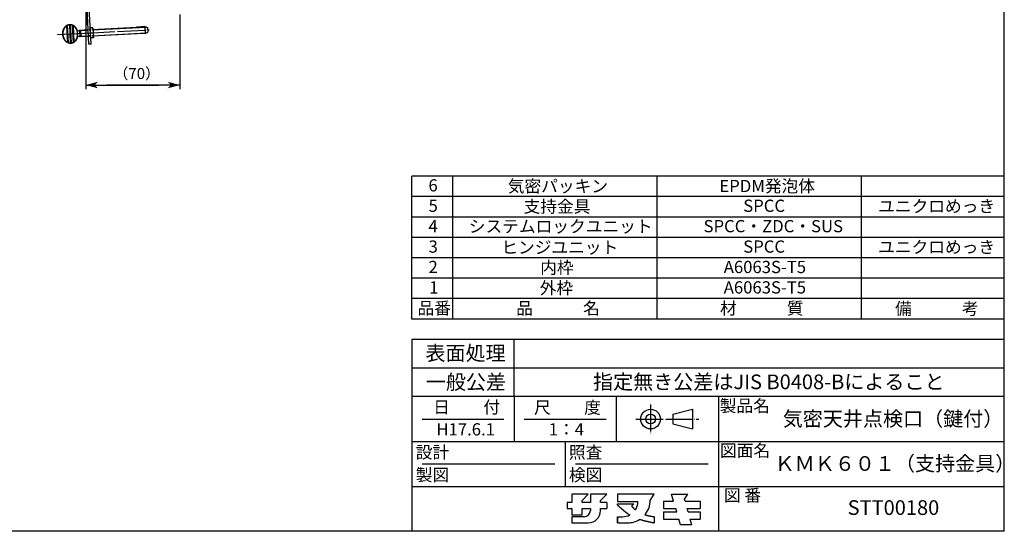
# Model space of a CAD drawing. Extents: x -437 to 1154, y -429 to 686.
# Drawn here: x 428 to 1151, y -429 to -53 of the extents above; entities that cross this region are included whole.
import ezdxf

# ---------------------------------------------------------------- set-up
doc = ezdxf.new("R2010")
doc.units = 0
doc.linetypes.add('BORDER', pattern=[22, 20, -1, 0, -1])
doc.linetypes.add('STITCH', pattern=[2, 1, -1])
doc.layers.get('0').update_dxf_attribs({"linetype": 'CONTINUOUS'})
for name, color, linetype in [('図枠', 7, 'CONTINUOUS'), ('寸法線', 7, 'CONTINUOUS'), ('ﾚｲﾔ_1', 7, 'CONTINUOUS')]:
    doc.layers.add(name, color=color, linetype=linetype)
doc.styles.get("Standard").update_dxf_attribs({"font": 'txt', "bigfont": 'extfont'})
doc.dimstyles.get("Standard").update_dxf_attribs({"dimtxt": 0.18, "dimasz": 0.18, "dimexe": 0.18, "dimexo": 0.0625, "dimgap": 0.09, "dimtad": 0, "dimtih": 1, "dimtoh": 1, "dimzin": 0, "dimcen": 0.09, "dimazin": 3, "dimtfac": 1, "dimtofl": 0, "dimtmove": 0, "dimatfit": 3})

# ---------------------------------------------------------------- blocks, each defined once
blk = doc.blocks.new('*U107')
at = {"layer": '図枠', "linetype": 'CONTINUOUS'}
blk.add_text('気密天井点検口（鍵付）', height=10.795, dxfattribs=at).set_placement((988.55, -351.61))
blk = doc.blocks.new('*U108')
at = {"layer": '図枠', "linetype": 'CONTINUOUS'}
blk.add_text('ユニクロめっき', height=8.996, dxfattribs=at).set_placement((1058.64, -194.52))
blk = doc.blocks.new('*U109')
at = {"layer": '図枠', "linetype": 'CONTINUOUS'}
blk.add_text('STT00180', height=10.795, dxfattribs=at).set_placement((1036.22, -416.9))
blk = doc.blocks.new('*U110')
at = {"layer": '図枠', "linetype": 'CONTINUOUS'}
blk.add_text('ＫＭＫ６０１（支持金具）', height=10.795, dxfattribs=at).set_placement((982.6, -384.5))
blk = doc.blocks.new('*U111')
at = {"layer": '図枠', "linetype": 'CONTINUOUS'}
blk.add_text('ユニクロめっき', height=8.996, dxfattribs=at).set_placement((1058.64, -224.52))
blk = doc.blocks.new('*U112')
at = {"layer": '図枠', "linetype": 'CONTINUOUS'}
blk.add_text('備\u3000\u3000\u3000考', height=8.996, dxfattribs=at).set_placement((1071.06, -269.75))
blk = doc.blocks.new('*U115')
at = {"layer": '図枠', "linetype": 'CONTINUOUS'}
blk.add_text('尺\u3000\u3000度', height=8.996, dxfattribs=at).set_placement((805.92, -342.43))
blk = doc.blocks.new('*U116')
at = {"layer": '図枠', "linetype": 'CONTINUOUS'}
blk.add_text('1：4', height=8.996, dxfattribs=at).set_placement((816.72, -358.5))
blk = doc.blocks.new('*U117')
at = {"layer": '図枠', "linetype": 'CONTINUOUS'}
blk.add_text(' 照査', height=8.996, dxfattribs=at).set_placement((828.78, -375.39))
blk = doc.blocks.new('*U118')
at = {"layer": '図枠', "linetype": 'CONTINUOUS'}
blk.add_text(' 検図', height=8.996, dxfattribs=at).set_placement((828.78, -391.98))
blk = doc.blocks.new('CLUMP20')
at = {"layer": 'ﾚｲﾔ_1', "color": 5}
for p, q in [((462.57, -57.37), (463.21, -69.58)), ((463.15, -56.99), (463.83, -69.89)), ((464.63, -56.5), (465.35, -70.23)), ((465.23, -56.47), (465.95, -70.19)), ((466.75, -56.8), (467.42, -69.71)), ((467.37, -57.12), (468, -69.33)), ((472.15, -60.54), (478.47, -60.21)), ((472.15, -60.54), (472.41, -65.53)), ((472.49, -60.52), (472.91, -60.9)), ((472.89, -60.5), (473.15, -65.5)), ((472.91, -60.9), (478.49, -60.61)), ((473.13, -65.1), (478.71, -64.8)), ((514.23, -63.35), (481.28, -65.07)), ((481.29, -64.67), (521.39, -62.57)), ((481.37, -60.06), (513.97, -58.35)), ((481.43, -60.46), (521.17, -58.38)), ((520.09, -58.03), (513.97, -58.35)), ((520.35, -63.03), (514.23, -63.35)), ((520.09, -58.03), (520.35, -63.03)), ((520.09, -58.03), (522.12, -58.68)), ((520.35, -63.03), (522.3, -62.17)), ((522.12, -58.68), (522.3, -62.17)), ((478.73, -65.2), (472.41, -65.53)), ((472.75, -65.52), (473.13, -65.1))]:
    blk.add_line(p, q, dxfattribs=at)
at = {"layer": 'ﾚｲﾔ_1', "color": 3, "linetype": 'BORDER'}
for p, q in [((455.91, -63.89), (523.27, -60.37)), ((475.43, -62.87), (484.84, -62.38))]:
    blk.add_line(p, q, dxfattribs=at)
at = {"layer": 'ﾚｲﾔ_1', "linetype": 'STITCH'}
for p, q in [((482.07, -60.02), (478.47, -60.21)), ((482.09, -60.42), (478.49, -60.61)), ((482.31, -64.62), (478.71, -64.81)), ((482.33, -65.02), (478.73, -65.2))]:
    blk.add_line(p, q, dxfattribs=at)
at = {"layer": 'ﾚｲﾔ_1', "color": 5}
for points in [[(470.55, -65.58, 0), (470.47, -65.86, 0), (470.39, -66.14, 0), (470.29, -66.42, 0), (470.19, -66.69, 0), (470.08, -66.95, 0), (469.95, -67.21, 0), (469.82, -67.46, 0), (469.68, -67.7, 0), (469.54, -67.93, 0), (469.38, -68.16, 0), (469.22, -68.37, 0), (469.05, -68.58, 0), (468.87, -68.78, 0), (468.68, -68.96, 0), (468.49, -69.14, 0), (468.3, -69.3, 0), (468.09, -69.46, 0), (467.88, -69.6, 0), (467.67, -69.73, 0), (467.45, -69.85, 0), (467.23, -69.96, 0), (467.01, -70.05, 0), (466.78, -70.13, 0), (466.55, -70.2, 0), (466.31, -70.25, 0), (466.08, -70.3, 0), (465.84, -70.33, 0), (465.6, -70.34, 0), (465.37, -70.35, 0), (465.13, -70.34, 0), (464.89, -70.31, 0), (464.65, -70.28, 0), (464.41, -70.23, 0), (464.18, -70.16, 0), (463.95, -70.09, 0), (463.72, -70, 0), (463.49, -69.9, 0), (463.26, -69.79, 0), (463.04, -69.66, 0), (462.83, -69.53, 0), (462.62, -69.38, 0), (462.41, -69.22, 0), (462.21, -69.05, 0), (462.01, -68.87, 0), (461.83, -68.68, 0), (461.64, -68.47, 0), (461.47, -68.26, 0), (461.3, -68.04, 0), (461.14, -67.81, 0), (460.99, -67.57, 0), (460.84, -67.33, 0), (460.7, -67.08, 0), (460.58, -66.82, 0), (460.46, -66.55, 0), (460.35, -66.28, 0), (460.25, -66, 0), (460.16, -65.71, 0), (460.07, -65.43, 0), (460, -65.13, 0), (459.94, -64.84, 0), (459.89, -64.54, 0), (459.85, -64.24, 0), (459.82, -63.94, 0), (459.8, -63.64, 0), (459.79, -63.33, 0), (459.78, -63.03, 0), (459.79, -62.73, 0), (459.81, -62.43, 0), (459.85, -62.13, 0), (459.89, -61.83, 0), (459.94, -61.53, 0), (460, -61.24, 0), (460.07, -60.95, 0), (460.15, -60.67, 0), (460.24, -60.39, 0), (460.34, -60.12, 0), (460.45, -59.86, 0), (460.57, -59.6, 0), (460.7, -59.34, 0), (460.83, -59.1, 0), (460.98, -58.86, 0), (461.13, -58.63, 0), (461.29, -58.41, 0), (461.46, -58.2, 0), (461.63, -58, 0), (461.81, -57.81, 0), (462, -57.63, 0), (462.2, -57.46, 0), (462.4, -57.3, 0), (462.6, -57.16, 0), (462.81, -57.02, 0), (463.03, -56.9, 0), (463.25, -56.79, 0), (463.47, -56.69, 0), (463.7, -56.6, 0), (463.93, -56.53, 0), (464.16, -56.47, 0), (464.4, -56.42, 0), (464.63, -56.38, 0), (464.87, -56.36, 0), (465.11, -56.35, 0), (465.35, -56.36, 0), (465.59, -56.38, 0), (465.83, -56.41, 0), (466.06, -56.45, 0), (466.3, -56.51, 0), (466.53, -56.58, 0), (466.76, -56.66, 0), (466.99, -56.75, 0), (467.22, -56.86, 0), (467.44, -56.98, 0), (467.66, -57.11, 0), (467.87, -57.26, 0), (468.08, -57.41, 0), (468.28, -57.58, 0), (468.48, -57.75, 0), (468.67, -57.94, 0), (468.86, -58.14, 0), (469.04, -58.35, 0), (469.21, -58.56, 0), (469.37, -58.79, 0), (469.53, -59.02, 0), (469.68, -59.27, 0), (469.81, -59.52, 0), (469.95, -59.77, 0), (470.07, -60.04, 0), (470.18, -60.31, 0), (470.29, -60.58, 0)], [(465.65, -70.22, 0), (465.39, -70.23, 0), (465.13, -70.22, 0), (464.88, -70.19, 0), (464.62, -70.14, 0), (464.37, -70.08, 0), (464.12, -70.01, 0), (463.87, -69.91, 0), (463.63, -69.8, 0), (463.39, -69.68, 0), (463.15, -69.54, 0), (462.92, -69.38, 0), (462.69, -69.22, 0), (462.47, -69.03, 0), (462.26, -68.83, 0), (462.06, -68.62, 0), (461.86, -68.4, 0), (461.67, -68.17, 0), (461.49, -67.92, 0), (461.32, -67.66, 0), (461.16, -67.39, 0), (461.01, -67.12, 0), (460.87, -66.83, 0), (460.73, -66.53, 0), (460.61, -66.23, 0), (460.51, -65.92, 0), (460.41, -65.61, 0), (460.32, -65.28, 0), (460.25, -64.96, 0), (460.19, -64.63, 0), (460.14, -64.29, 0), (460.1, -63.96, 0), (460.08, -63.62, 0), (460.07, -63.28, 0), (460.07, -62.95, 0), (460.08, -62.61, 0), (460.11, -62.28, 0), (460.15, -61.94, 0), (460.2, -61.61, 0), (460.26, -61.29, 0), (460.34, -60.97, 0), (460.43, -60.66, 0), (460.53, -60.35, 0), (460.64, -60.05, 0), (460.76, -59.76, 0), (460.89, -59.47, 0), (461.03, -59.2, 0), (461.19, -58.94, 0), (461.35, -58.68, 0), (461.52, -58.44, 0), (461.71, -58.21, 0), (461.9, -57.99, 0), (462.1, -57.79, 0), (462.3, -57.59, 0), (462.52, -57.42, 0), (462.74, -57.25, 0), (462.96, -57.1, 0), (463.19, -56.97, 0), (463.43, -56.85, 0), (463.67, -56.75, 0), (463.92, -56.66, 0), (464.17, -56.59, 0), (464.42, -56.54, 0), (464.67, -56.5, 0), (464.93, -56.48, 0), (465.18, -56.47, 0), (465.44, -56.48, 0), (465.7, -56.51, 0), (465.95, -56.56, 0), (466.2, -56.62, 0), (466.46, -56.69, 0), (466.7, -56.79, 0), (466.95, -56.9, 0), (467.19, -57.02, 0), (467.43, -57.16, 0), (467.66, -57.31, 0), (467.88, -57.48, 0), (468.1, -57.67, 0), (468.31, -57.86, 0), (468.52, -58.07, 0), (468.72, -58.3, 0), (468.9, -58.53, 0), (469.09, -58.78, 0), (469.26, -59.04, 0), (469.42, -59.3, 0), (469.57, -59.58, 0), (469.71, -59.87, 0), (469.84, -60.16, 0), (469.96, -60.47, 0), (470.07, -60.78, 0), (470.17, -61.09, 0), (470.25, -61.42, 0), (470.33, -61.74, 0), (470.39, -62.07, 0), (470.44, -62.4, 0), (470.47, -62.74, 0), (470.5, -63.08, 0), (470.51, -63.41, 0), (470.51, -63.75, 0), (470.49, -64.09, 0), (470.47, -64.42, 0), (470.43, -64.75, 0), (470.38, -65.08, 0), (470.31, -65.41, 0), (470.24, -65.73, 0), (470.15, -66.04, 0), (470.05, -66.35, 0), (469.94, -66.65, 0), (469.82, -66.94, 0), (469.69, -67.22, 0), (469.54, -67.5, 0), (469.39, -67.76, 0), (469.23, -68.02, 0), (469.05, -68.26, 0), (468.87, -68.49, 0), (468.68, -68.71, 0), (468.48, -68.91, 0), (468.27, -69.1, 0), (468.06, -69.28, 0), (467.84, -69.45, 0), (467.61, -69.59, 0), (467.38, -69.73, 0), (467.14, -69.85, 0), (466.9, -69.95, 0), (466.66, -70.04, 0), (466.41, -70.11, 0), (466.16, -70.16, 0), (465.9, -70.2, 0), (465.65, -70.22, 0)]]:
    blk.add_polyline3d(points, dxfattribs=at)
for centre, radius, start, end in [((471.2, -59.79), 1.21, 220.92349, 321.69611), ((471.5, -66.45), 1.29, 45.04515, 137.57444)]:
    blk.add_arc(centre, radius, start, end, dxfattribs=at)
blk = doc.blocks.new('CLUMP19')
at = {"layer": 'ﾚｲﾔ_1', "color": 5}
for p, q in [((484.23, -36.39), (510.13, -36.4)), ((484.23, -37.39), (510.13, -37.39)), ((484.23, -38.99), (510.13, -38.99)), ((503.13, -37.39), (503.13, -38.99)), ((477.15, -54.04), (476.64, -44.38)), ((479.03, -70.88), (477.64, -44.33)), ((480.63, -70.8), (479.24, -44.25)), ((482, -58.82), (480.01, -58.93)), ((482, -58.82), (482.39, -66.21)), ((480.63, -70.8), (479.03, -70.88)), ((482.39, -66.21), (480.39, -66.32))]:
    blk.add_line(p, q, dxfattribs=at)
at = {"layer": 'ﾚｲﾔ_1', "linetype": 'STITCH'}
for p, q in [((510.13, -36.4), (511.61, -36.4)), ((510.13, -37.39), (515.93, -37.39)), ((510.2, -38.99), (514.37, -38.99)), ((511.13, -40.99), (511.13, -42.09)), ((511.13, -42.09), (514.33, -42.09)), ((511.63, -40.49), (514.13, -40.49)), ((514.33, -39.39), (514.33, -40.29)), ((514.37, -38.99), (516.33, -38.99)), ((515.93, -37.39), (528.13, -37.39)), ((515.93, -37.39), (515.93, -39.79)), ((515.93, -39.39), (515.93, -40.49)), ((516.33, -38.99), (528.13, -38.99)), ((523.13, -37.39), (523.13, -38.19)), ((523.13, -38.19), (528.13, -38.19)), ((523.13, -38.99), (523.13, -39.79)), ((523.13, -39.79), (528.13, -39.79)), ((528.13, -37.39), (528.13, -39.79)), ((482.07, -60.02), (478.47, -60.21)), ((482.09, -60.42), (478.49, -60.61)), ((482.31, -64.62), (478.71, -64.8)), ((482.33, -65.02), (478.73, -65.2))]:
    blk.add_line(p, q, dxfattribs=at)
at = {"layer": 'ﾚｲﾔ_1', "color": 3, "linetype": 'BORDER'}
blk.add_line((475.43, -62.87), (484.84, -62.38), dxfattribs=at)
at = {"layer": 'ﾚｲﾔ_1', "color": 5}
for centre, radius, start, end in [((484.23, -43.99), 7.6, 89.99465, 182.99465), ((484.23, -43.99), 6.6, 89.99465, 182.99465), ((484.23, -43.99), 5, 89.99465, 182.99465), ((509.33, -38.49), 1, 210, 330), ((482.14, -53.78), 5, 183, 219.8699)]:
    blk.add_arc(centre, radius, start, end, dxfattribs=at)
at = {"layer": 'ﾚｲﾔ_1', "linetype": 'STITCH'}
for centre, radius, start, end in [((511.63, -40.99), 0.5, 90, 180), ((512.13, -44.89), 8.5, 61.92751, 93.51933), ((513.13, -40.94), 0.75, 36.8699, 143.1301), ((514.13, -40.29), 0.2, 270, 0), ((516.33, -39.39), 2, 90, 180), ((514.33, -40.49), 1.6, 270, 0), ((516.33, -39.39), 0.4, 90, 180)]:
    blk.add_arc(centre, radius, start, end, dxfattribs=at)
at = {"layer": '寸法線', "linetype": 'STITCH'}
blk.add_blockref('CLUMP20', (0, 0), dxfattribs=at)
blk = doc.blocks.new('*U119')
at = {"layer": '図枠', "linetype": 'CONTINUOUS'}
blk.add_text('5', height=9, dxfattribs=at).set_placement((728.45, -194.16))
blk = doc.blocks.new('*U120')
at = {"layer": '図枠', "linetype": 'CONTINUOUS'}
blk.add_text('6', height=9, dxfattribs=at).set_placement((728.36, -179.16))
blk = doc.blocks.new('*U121')
at = {"layer": '図枠', "linetype": 'CONTINUOUS'}
blk.add_text('2', height=9, dxfattribs=at).set_placement((728.4, -239.16))
blk = doc.blocks.new('*U122')
at = {"layer": '図枠', "linetype": 'CONTINUOUS'}
blk.add_text('3', height=9, dxfattribs=at).set_placement((728.45, -224.16))
blk = doc.blocks.new('*U123')
at = {"layer": '図枠', "linetype": 'CONTINUOUS'}
blk.add_text('4', height=9, dxfattribs=at).set_placement((728.38, -209.16))
blk = doc.blocks.new('*U124')
at = {"layer": '図枠', "linetype": 'CONTINUOUS'}
blk.add_text(' 設計', height=8.996, dxfattribs=at).set_placement((716.28, -375.34))
blk = doc.blocks.new('*U125')
at = {"layer": '図枠', "linetype": 'CONTINUOUS'}
blk.add_text(' 製図', height=8.996, dxfattribs=at).set_placement((716.28, -391.93))
blk = doc.blocks.new('*U126')
at = {"layer": '図枠', "linetype": 'CONTINUOUS'}
blk.add_text('1', height=9, dxfattribs=at).set_placement((728.93, -254.16))
blk = doc.blocks.new('*U127')
at = {"layer": '図枠', "linetype": 'CONTINUOUS'}
blk.add_text('品番', height=8.996, dxfattribs=at).set_placement((720.32, -269.43))
blk = doc.blocks.new('*D27')
at = {"color": 0}
for p, q in [((476.63, -45.99), (476.63, -103.94)), ((545.83, -49.19), (545.83, -103.94)), ((476.63, -100.94), (530.29, -100.94)), ((476.63, -100.94), (492.19, -100.94)), ((476.63, -100.94), (491.63, -100.94)), ((545.83, -100.94), (492.19, -100.94)), ((545.83, -100.94), (530.29, -100.94)), ((545.83, -100.94), (530.83, -100.94))]:
    blk.add_line(p, q, dxfattribs=at)
for points in [[(476.63, -100.94), (485.63, -98.53), (485.63, -103.35), (483.38, -100.94)], [(545.83, -100.94), (536.83, -103.35), (536.83, -98.53), (539.08, -100.94)]]:
    blk.add_solid(points, dxfattribs=at)
blk.add_text('（70）', height=8.096, dxfattribs=at).set_placement((496.95, -96.51))
blk = doc.blocks.new('*U129')
at = {"layer": '図枠', "linetype": 'CONTINUOUS'}
blk.add_text('指定無き公差はJIS B0408-Bによること', height=10.795, dxfattribs=at).set_placement((849.25, -324.49))
blk = doc.blocks.new('*U130')
at = {"layer": '図枠', "linetype": 'CONTINUOUS'}
blk.add_text('A6063S-T5', height=8.996, dxfattribs=at).set_placement((945.23, -254.16))
blk = doc.blocks.new('*U131')
at = {"layer": '図枠', "linetype": 'CONTINUOUS'}
blk.add_text('A6063S-T5', height=8.996, dxfattribs=at).set_placement((945.23, -239.16))
blk = doc.blocks.new('*U132')
at = {"layer": '図枠', "linetype": 'CONTINUOUS'}
blk.add_text('図面名', height=8.996, dxfattribs=at).set_placement((942.5, -374.11))
blk = doc.blocks.new('*U133')
at = {"layer": '図枠', "linetype": 'CONTINUOUS'}
blk.add_text('製品名', height=8.996, dxfattribs=at).set_placement((942.25, -341.2))
blk = doc.blocks.new('*U134')
at = {"layer": '図枠', "linetype": 'CONTINUOUS'}
blk.add_text('図 番', height=8.996, dxfattribs=at).set_placement((945.38, -407.02))
blk = doc.blocks.new('*U135')
at = {"layer": '図枠', "linetype": 'CONTINUOUS'}
blk.add_text('SPCC・ZDC・SUS', height=8.9958, dxfattribs=at).set_placement((930.39, -209.16))
blk = doc.blocks.new('*U136')
at = {"layer": '図枠', "linetype": 'CONTINUOUS'}
blk.add_text('SPCC', height=8.996, dxfattribs=at).set_placement((959.54, -224.16))
blk = doc.blocks.new('*U137')
at = {"layer": '図枠', "linetype": 'CONTINUOUS'}
blk.add_text('材\u3000\u3000\u3000質', height=8.996, dxfattribs=at).set_placement((942.49, -269.48))
blk = doc.blocks.new('*U138')
at = {"layer": '図枠', "linetype": 'CONTINUOUS'}
blk.add_text('SPCC', height=8.996, dxfattribs=at).set_placement((959.54, -194.16))
blk = doc.blocks.new('*U139')
at = {"layer": '図枠', "linetype": 'CONTINUOUS'}
blk.add_text('EPDM発泡体', height=8.996, dxfattribs=at).set_placement((942.03, -179.66))
blk = doc.blocks.new('*U143')
at = {"layer": '図枠', "linetype": 'CONTINUOUS'}
blk.add_text('システムロックユニット', height=8.9958, dxfattribs=at).set_placement((757.97, -209.29))
blk = doc.blocks.new('*U144')
at = {"layer": '図枠', "linetype": 'CONTINUOUS'}
blk.add_text('支持金具', height=8.996, dxfattribs=at).set_placement((798.24, -194.66))
blk = doc.blocks.new('*U145')
at = {"layer": '図枠', "linetype": 'CONTINUOUS'}
blk.add_text('品\u3000\u3000\u3000名', height=8.996, dxfattribs=at).set_placement((792.83, -269.52))
blk = doc.blocks.new('*U146')
at = {"layer": '図枠', "linetype": 'CONTINUOUS'}
blk.add_text('気密パッキン', height=8.996, dxfattribs=at).set_placement((786.6, -179.75))
blk = doc.blocks.new('*U147')
at = {"layer": '図枠', "linetype": 'CONTINUOUS'}
blk.add_text('外枠', height=8.996, dxfattribs=at).set_placement((810.07, -254.61))
blk = doc.blocks.new('*U148')
at = {"layer": '図枠', "linetype": 'CONTINUOUS'}
blk.add_text('一般公差', height=10.795, dxfattribs=at).set_placement((726.41, -324.6))
blk = doc.blocks.new('*U149')
at = {"layer": '図枠', "linetype": 'CONTINUOUS'}
blk.add_text('表面処理', height=10.795, dxfattribs=at).set_placement((726.13, -303.38))
blk = doc.blocks.new('*U152')
at = {"layer": '図枠', "linetype": 'CONTINUOUS'}
blk.add_text('H17.6.1', height=8.996, dxfattribs=at).set_placement((734.19, -358.5))
blk = doc.blocks.new('*U154')
at = {"layer": '図枠', "linetype": 'CONTINUOUS'}
blk.add_text('内枠', height=8.996, dxfattribs=at).set_placement((810.43, -239.61))
blk = doc.blocks.new('CLUMP79')
at = {"layer": '図枠'}
for p, q in [((1151.28, -272.95), (716.28, -272.95)), ((907.94, -342.85), (922.34, -339.25)), ((907.94, -342.85), (922.34, -339.25)), ((907.94, -342.85), (922.34, -339.25)), ((922.34, -339.25), (922.34, -353.65)), ((922.34, -339.25), (922.34, -353.65)), ((922.34, -339.25), (922.34, -353.65)), ((907.94, -342.85), (907.94, -350.05)), ((907.94, -342.85), (907.94, -350.05)), ((907.94, -342.85), (907.94, -350.05)), ((907.94, -350.05), (922.34, -353.65)), ((907.94, -350.05), (922.34, -353.65)), ((907.94, -350.05), (922.34, -353.65))]:
    blk.add_line(p, q, dxfattribs=at)
at = {"layer": '図枠', "linetype": 'BORDER'}
blk.add_line((891.48, -335.65), (891.48, -357.25), dxfattribs=at)
blk.add_line((891.48, -335.65), (891.48, -357.25), dxfattribs=at)
blk.add_line((891.48, -335.65), (891.48, -357.25), dxfattribs=at)
at = {"layer": '図枠'}
for radius in [7.2, 7.2, 7.2, 3.6, 3.6, 3.6]:
    blk.add_circle((891.48, -346.45), radius, dxfattribs=at)
blk = doc.blocks.new('*U156')
at = {"layer": '図枠', "linetype": 'CONTINUOUS'}
blk.add_text('日\u3000\u3000付', height=8.996, dxfattribs=at).set_placement((731.88, -342.16))
blk = doc.blocks.new('*U157')
at = {"layer": '図枠', "linetype": 'CONTINUOUS'}
blk.add_text('ヒンジユニット', height=8.996, dxfattribs=at).set_placement((781.87, -224.79))

msp = doc.modelspace()

# ---------------------------------------------------------------- linework, layer by layer
at = {"layer": '図枠', "color": 5}
for q in [(1151.28, 685.672), (-436.584, -428.952)]:
    msp.add_line((1151.28, -428.952), q, dxfattribs=at)
at = {"layer": '図枠'}
for p, q in [((716.28, -272.952), (716.28, -167.952)), ((1151.28, -167.952), (716.28, -167.952)), ((746.28, -272.952), (746.28, -167.952)), ((896.28, -272.952), (896.28, -167.952)), ((1046.28, -272.952), (1046.28, -167.952)), ((1151.28, -182.952), (716.28, -182.952)), ((1151.28, -197.952), (716.28, -197.952)), ((1151.28, -212.952), (716.28, -212.952)), ((1151.28, -227.952), (716.28, -227.952)), ((1151.28, -242.952), (716.28, -242.952)), ((1151.28, -257.952), (716.28, -257.952)), ((1151.28, -272.952), (716.28, -272.952)), ((716.28, -287.952), (716.28, -329.952)), ((1151.28, -287.952), (716.28, -287.952)), ((791.28, -329.952), (791.28, -287.952)), ((1151.28, -308.952), (716.28, -308.952)), ((716.28, -329.952), (716.28, -428.952)), ((1151.28, -329.952), (716.28, -329.952)), ((791.28, -329.952), (791.28, -362.952)), ((866.28, -329.952), (866.28, -362.952)), ((941.28, -329.952), (941.28, -428.952)), ((907.938, -342.852), (922.338, -339.252)), ((922.338, -339.252), (922.338, -353.652)), ((723.78, -346.452), (783.78, -346.452)), ((798.78, -346.452), (858.78, -346.452)), ((907.938, -342.852), (907.938, -350.052)), ((907.938, -350.052), (922.338, -353.652)), ((716.28, -362.952), (1151.28, -362.952)), ((828.78, -362.952), (828.78, -395.952)), ((723.78, -379.452), (821.28, -379.452)), ((836.28, -379.452), (933.78, -379.452)), ((716.28, -395.952), (1151.28, -395.952)), ((845.762, -401.722), (833.762, -401.722)), ((833.762, -401.722), (833.762, -407.722)), ((841.262, -406.222), (845.762, -401.722)), ((847.262, -401.722), (847.262, -407.722)), ((859.262, -401.722), (847.262, -401.722)), ((854.762, -406.222), (859.262, -401.722)), ((894.244, -401.722), (867.244, -401.722)), ((867.244, -401.722), (867.244, -407.122)), ((891.244, -406.222), (894.244, -401.722)), ((891.244, -406.222), (894.244, -401.722)), ((906.896, -401.722), (918.896, -401.722)), ((908.392, -406.822), (906.896, -401.722)), ((916.45, -405.295), (918.896, -401.722)), ((830.308, -407.722), (830.308, -412.222)), ((833.762, -407.722), (830.308, -407.722)), ((841.262, -407.722), (841.262, -406.222)), ((847.262, -407.722), (841.262, -407.722)), ((854.762, -407.722), (854.762, -406.222)), ((859.262, -407.722), (854.762, -407.722)), ((859.262, -407.722), (859.262, -412.222)), ((867.244, -407.122), (882.244, -407.122)), ((867.244, -409.654), (867.244, -408.688)), ((867.244, -408.688), (879.244, -408.688)), ((879.244, -408.688), (877.547, -410.385)), ((900.896, -406.822), (908.392, -406.822)), ((900.896, -406.822), (900.896, -412.222)), ((916.889, -406.822), (916.45, -405.295)), ((916.889, -406.822), (927.896, -406.822)), ((927.896, -406.822), (927.896, -412.222)), ((830.308, -412.222), (833.308, -412.222)), ((833.762, -412.222), (833.308, -412.222)), ((833.762, -412.222), (833.762, -416.722)), ((833.762, -416.722), (841.262, -416.722)), ((842.762, -418.222), (833.762, -418.222)), ((833.762, -418.222), (833.762, -422.722)), ((841.262, -412.222), (847.262, -412.222)), ((841.262, -416.722), (841.262, -412.222)), ((847.262, -412.222), (847.262, -413.722)), ((854.762, -413.722), (854.762, -412.222)), ((854.762, -412.222), (859.262, -412.222)), ((867.244, -418.222), (867.244, -422.722)), ((867.244, -418.222), (870.844, -418.222)), ((867.244, -422.722), (867.244, -418.222)), ((880.853, -412.279), (880.131, -413.076)), ((887.832, -416.269), (887.297, -416.792)), ((894.244, -418.222), (894.244, -422.722)), ((900.896, -412.222), (909.976, -412.222)), ((900.896, -414.622), (900.896, -420.022)), ((900.896, -414.622), (910.68, -414.622)), ((910.68, -414.622), (909.976, -412.222)), ((918.443, -412.222), (927.896, -412.222)), ((919.133, -414.622), (918.443, -412.222)), ((919.133, -414.622), (927.896, -414.622)), ((927.896, -414.622), (927.896, -420.022)), ((833.762, -422.722), (845.762, -422.722)), ((867.244, -422.722), (874.744, -422.722)), ((900.896, -420.022), (912.264, -420.022)), ((913.496, -424.222), (912.264, -420.022)), ((921.896, -424.222), (913.496, -424.222)), ((921.896, -424.222), (920.687, -420.022)), ((920.687, -420.022), (927.896, -420.022))]:
    msp.add_line(p, q, dxfattribs=at)
at = {"layer": '図枠', "linetype": 'BORDER'}
for p, q in [((891.48, -335.652), (891.48, -357.252)), ((880.68, -346.452), (926.88, -346.452))]:
    msp.add_line(p, q, dxfattribs=at)
at = {"layer": '図枠'}
for points in [[(867.244, -409.654, 0), (867.298, -409.704, 0), (867.352, -409.754, 0), (867.406, -409.804, 0), (867.46, -409.854, 0), (867.514, -409.903, 0), (867.568, -409.953, 0), (867.622, -410.003, 0), (867.676, -410.053, 0), (867.73, -410.102, 0), (867.784, -410.152, 0), (867.838, -410.202, 0), (867.892, -410.252, 0), (867.946, -410.301, 0), (868, -410.351, 0), (868.054, -410.401, 0), (868.109, -410.451, 0), (868.163, -410.5, 0), (868.217, -410.55, 0), (868.271, -410.599, 0), (868.325, -410.649, 0), (868.379, -410.699, 0), (868.433, -410.748, 0), (868.487, -410.798, 0), (868.542, -410.847, 0), (868.596, -410.897, 0), (868.65, -410.946, 0), (868.704, -410.996, 0), (868.759, -411.045, 0), (868.813, -411.095, 0), (868.867, -411.144, 0), (868.921, -411.193, 0), (868.976, -411.243, 0), (869.03, -411.292, 0), (869.084, -411.341, 0), (869.139, -411.39, 0), (869.193, -411.439, 0), (869.248, -411.488, 0), (869.302, -411.538, 0), (869.356, -411.587, 0), (869.411, -411.636, 0), (869.465, -411.685, 0), (869.52, -411.733, 0), (869.574, -411.782, 0), (869.629, -411.831, 0), (869.684, -411.88, 0), (869.738, -411.929, 0), (869.793, -411.977, 0), (869.848, -412.026, 0), (869.902, -412.075, 0), (869.957, -412.123, 0), (870.012, -412.172, 0), (870.066, -412.22, 0), (870.121, -412.268, 0), (870.176, -412.317, 0), (870.231, -412.365, 0), (870.286, -412.413, 0), (870.341, -412.461, 0), (870.396, -412.509, 0), (870.451, -412.558, 0), (870.506, -412.605, 0), (870.561, -412.653, 0), (870.616, -412.701, 0), (870.671, -412.749, 0), (870.726, -412.797, 0), (870.781, -412.844, 0), (870.837, -412.892, 0), (870.892, -412.939, 0), (870.947, -412.987, 0), (871.003, -413.034, 0), (871.058, -413.082, 0), (871.113, -413.129, 0), (871.169, -413.176, 0), (871.224, -413.223, 0), (871.28, -413.27, 0), (871.336, -413.317, 0), (871.391, -413.364, 0), (871.447, -413.411, 0), (871.503, -413.457, 0), (871.558, -413.504, 0), (871.614, -413.55, 0), (871.67, -413.597, 0), (871.726, -413.643, 0), (871.782, -413.69, 0), (871.838, -413.736, 0), (871.894, -413.782, 0), (871.95, -413.828, 0), (872.006, -413.874, 0), (872.062, -413.92, 0), (872.118, -413.965, 0), (872.175, -414.011, 0), (872.231, -414.057, 0), (872.287, -414.102, 0), (872.344, -414.147, 0), (872.4, -414.193, 0), (872.457, -414.238, 0), (872.514, -414.283, 0), (872.57, -414.328, 0), (872.627, -414.373, 0), (872.684, -414.418, 0), (872.74, -414.462, 0), (872.797, -414.507, 0), (872.854, -414.551, 0), (872.911, -414.596, 0), (872.968, -414.64, 0), (873.025, -414.684, 0), (873.082, -414.728, 0), (873.14, -414.772, 0), (873.197, -414.816, 0), (873.254, -414.86, 0), (873.312, -414.903, 0), (873.369, -414.947, 0), (873.427, -414.99, 0), (873.484, -415.033, 0), (873.542, -415.076, 0), (873.6, -415.119, 0), (873.657, -415.162, 0), (873.715, -415.205, 0), (873.773, -415.248, 0), (873.831, -415.29, 0), (873.889, -415.333, 0), (873.947, -415.375, 0), (874.005, -415.417, 0), (874.064, -415.459, 0), (874.122, -415.501, 0), (874.18, -415.543, 0), (874.239, -415.584, 0), (874.297, -415.626, 0), (874.356, -415.667, 0), (874.415, -415.709, 0), (874.473, -415.75, 0), (874.532, -415.791, 0), (874.591, -415.832, 0), (874.65, -415.872, 0), (874.709, -415.913, 0), (874.768, -415.953, 0), (874.827, -415.994, 0), (874.887, -416.034, 0), (874.946, -416.074, 0), (875.005, -416.114, 0), (875.065, -416.153, 0), (875.124, -416.193, 0), (875.184, -416.232, 0), (875.244, -416.272, 0), (875.304, -416.311, 0), (875.363, -416.35, 0), (875.423, -416.389, 0), (875.483, -416.427, 0), (875.544, -416.466, 0), (875.604, -416.504, 0), (875.664, -416.542, 0), (875.724, -416.58, 0), (875.785, -416.618, 0), (875.845, -416.656, 0), (875.906, -416.694, 0), (875.967, -416.731, 0), (876.028, -416.768, 0), (876.089, -416.806, 0), (876.15, -416.842, 0), (876.211, -416.879, 0)], [(877.547, -410.385, 0), (877.566, -410.407, 0), (877.586, -410.429, 0), (877.606, -410.451, 0), (877.626, -410.473, 0), (877.646, -410.495, 0), (877.665, -410.517, 0), (877.685, -410.54, 0), (877.705, -410.562, 0), (877.725, -410.584, 0), (877.745, -410.606, 0), (877.764, -410.628, 0), (877.784, -410.65, 0), (877.804, -410.672, 0), (877.824, -410.694, 0), (877.844, -410.716, 0), (877.863, -410.738, 0), (877.883, -410.76, 0), (877.903, -410.782, 0), (877.923, -410.804, 0), (877.943, -410.826, 0), (877.963, -410.848, 0), (877.982, -410.87, 0), (878.002, -410.892, 0), (878.022, -410.914, 0), (878.042, -410.936, 0), (878.062, -410.958, 0), (878.082, -410.98, 0), (878.102, -411.002, 0), (878.121, -411.024, 0), (878.141, -411.046, 0), (878.161, -411.068, 0), (878.181, -411.09, 0), (878.201, -411.112, 0), (878.221, -411.133, 0), (878.241, -411.155, 0), (878.261, -411.177, 0), (878.281, -411.199, 0), (878.301, -411.221, 0), (878.321, -411.243, 0), (878.341, -411.265, 0), (878.361, -411.286, 0), (878.381, -411.308, 0), (878.401, -411.33, 0), (878.421, -411.352, 0), (878.441, -411.373, 0), (878.461, -411.395, 0), (878.481, -411.417, 0), (878.501, -411.439, 0), (878.521, -411.46, 0), (878.541, -411.482, 0), (878.561, -411.504, 0), (878.581, -411.525, 0), (878.601, -411.547, 0), (878.621, -411.568, 0), (878.641, -411.59, 0), (878.661, -411.612, 0), (878.681, -411.633, 0), (878.701, -411.655, 0), (878.722, -411.676, 0), (878.742, -411.698, 0), (878.762, -411.719, 0), (878.782, -411.741, 0), (878.802, -411.762, 0), (878.823, -411.783, 0), (878.843, -411.805, 0), (878.863, -411.826, 0), (878.883, -411.848, 0), (878.904, -411.869, 0), (878.924, -411.89, 0), (878.944, -411.911, 0), (878.964, -411.933, 0), (878.985, -411.954, 0), (879.005, -411.975, 0), (879.025, -411.996, 0), (879.046, -412.018, 0), (879.066, -412.039, 0), (879.087, -412.06, 0), (879.107, -412.081, 0), (879.127, -412.102, 0), (879.148, -412.123, 0), (879.168, -412.144, 0), (879.189, -412.165, 0), (879.209, -412.186, 0), (879.23, -412.207, 0), (879.25, -412.228, 0), (879.271, -412.249, 0), (879.291, -412.269, 0), (879.312, -412.29, 0), (879.333, -412.311, 0), (879.353, -412.332, 0), (879.374, -412.352, 0), (879.394, -412.373, 0), (879.415, -412.394, 0), (879.436, -412.414, 0), (879.457, -412.435, 0), (879.477, -412.456, 0), (879.498, -412.476, 0), (879.519, -412.497, 0), (879.54, -412.517, 0), (879.56, -412.538, 0), (879.581, -412.558, 0), (879.602, -412.578, 0), (879.623, -412.599, 0), (879.644, -412.619, 0), (879.665, -412.639, 0), (879.686, -412.66, 0), (879.707, -412.68, 0), (879.728, -412.7, 0), (879.749, -412.72, 0), (879.77, -412.74, 0), (879.791, -412.76, 0), (879.812, -412.78, 0), (879.833, -412.8, 0), (879.854, -412.82, 0), (879.875, -412.84, 0), (879.896, -412.86, 0), (879.918, -412.88, 0), (879.939, -412.9, 0), (879.96, -412.919, 0), (879.981, -412.939, 0), (880.002, -412.959, 0), (880.024, -412.978, 0), (880.045, -412.998, 0), (880.066, -413.018, 0), (880.088, -413.037, 0), (880.109, -413.057, 0), (880.131, -413.076, 0)], [(887.297, -416.792, 0), (887.35, -416.807, 0), (887.402, -416.822, 0), (887.455, -416.837, 0), (887.508, -416.851, 0), (887.56, -416.866, 0), (887.613, -416.88, 0), (887.666, -416.894, 0), (887.719, -416.909, 0), (887.771, -416.923, 0), (887.824, -416.937, 0), (887.877, -416.951, 0), (887.93, -416.965, 0), (887.983, -416.979, 0), (888.036, -416.993, 0), (888.09, -417.007, 0), (888.143, -417.02, 0), (888.196, -417.034, 0), (888.249, -417.047, 0), (888.303, -417.061, 0), (888.356, -417.074, 0), (888.41, -417.087, 0), (888.463, -417.101, 0), (888.517, -417.114, 0), (888.57, -417.127, 0), (888.624, -417.14, 0), (888.677, -417.153, 0), (888.731, -417.166, 0), (888.785, -417.178, 0), (888.839, -417.191, 0), (888.892, -417.204, 0), (888.946, -417.216, 0), (889, -417.229, 0), (889.054, -417.241, 0), (889.108, -417.254, 0), (889.162, -417.266, 0), (889.216, -417.278, 0), (889.27, -417.291, 0), (889.324, -417.303, 0), (889.379, -417.315, 0), (889.433, -417.327, 0), (889.487, -417.339, 0), (889.541, -417.351, 0), (889.596, -417.363, 0), (889.65, -417.374, 0), (889.704, -417.386, 0), (889.759, -417.398, 0), (889.813, -417.409, 0), (889.868, -417.421, 0), (889.922, -417.432, 0), (889.977, -417.444, 0), (890.031, -417.455, 0), (890.086, -417.467, 0), (890.141, -417.478, 0), (890.195, -417.489, 0), (890.25, -417.501, 0), (890.305, -417.512, 0), (890.36, -417.523, 0), (890.414, -417.534, 0), (890.469, -417.545, 0), (890.524, -417.556, 0), (890.579, -417.567, 0), (890.634, -417.578, 0), (890.689, -417.589, 0), (890.744, -417.599, 0), (890.799, -417.61, 0), (890.854, -417.621, 0), (890.909, -417.631, 0), (890.964, -417.642, 0), (891.019, -417.653, 0), (891.074, -417.663, 0), (891.13, -417.674, 0), (891.185, -417.684, 0), (891.24, -417.695, 0), (891.295, -417.705, 0), (891.35, -417.715, 0), (891.406, -417.726, 0), (891.461, -417.736, 0), (891.516, -417.746, 0), (891.572, -417.757, 0), (891.627, -417.767, 0), (891.682, -417.777, 0), (891.738, -417.787, 0), (891.793, -417.797, 0), (891.849, -417.807, 0), (891.904, -417.817, 0), (891.959, -417.827, 0), (892.015, -417.837, 0), (892.07, -417.847, 0), (892.126, -417.857, 0), (892.181, -417.867, 0), (892.237, -417.877, 0), (892.293, -417.887, 0), (892.348, -417.897, 0), (892.404, -417.906, 0), (892.459, -417.916, 0), (892.515, -417.926, 0), (892.571, -417.936, 0), (892.626, -417.945, 0), (892.682, -417.955, 0), (892.738, -417.965, 0), (892.793, -417.975, 0), (892.849, -417.984, 0), (892.905, -417.994, 0), (892.96, -418.003, 0), (893.016, -418.013, 0), (893.072, -418.023, 0), (893.128, -418.032, 0), (893.183, -418.042, 0), (893.239, -418.051, 0), (893.295, -418.061, 0), (893.351, -418.07, 0), (893.406, -418.08, 0), (893.462, -418.089, 0), (893.518, -418.099, 0), (893.574, -418.108, 0), (893.63, -418.118, 0), (893.685, -418.127, 0), (893.741, -418.137, 0), (893.797, -418.146, 0), (893.853, -418.156, 0), (893.909, -418.165, 0), (893.964, -418.175, 0), (894.02, -418.184, 0), (894.076, -418.193, 0), (894.132, -418.203, 0), (894.188, -418.212, 0), (894.244, -418.222, 0)], [(883.62, -420.131, 0), (883.701, -420.156, 0), (883.782, -420.182, 0), (883.862, -420.208, 0), (883.943, -420.233, 0), (884.024, -420.258, 0), (884.105, -420.283, 0), (884.187, -420.308, 0), (884.268, -420.333, 0), (884.349, -420.358, 0), (884.431, -420.383, 0), (884.512, -420.407, 0), (884.593, -420.432, 0), (884.675, -420.456, 0), (884.757, -420.48, 0), (884.838, -420.504, 0), (884.92, -420.528, 0), (885.002, -420.552, 0), (885.084, -420.576, 0), (885.166, -420.599, 0), (885.247, -420.623, 0), (885.33, -420.646, 0), (885.412, -420.669, 0), (885.494, -420.693, 0), (885.576, -420.716, 0), (885.658, -420.739, 0), (885.741, -420.762, 0), (885.823, -420.784, 0), (885.905, -420.807, 0), (885.988, -420.83, 0), (886.07, -420.852, 0), (886.153, -420.875, 0), (886.235, -420.897, 0), (886.318, -420.919, 0), (886.401, -420.941, 0), (886.484, -420.963, 0), (886.567, -420.985, 0), (886.649, -421.007, 0), (886.732, -421.029, 0), (886.815, -421.05, 0), (886.898, -421.072, 0), (886.981, -421.093, 0), (887.065, -421.115, 0), (887.148, -421.136, 0), (887.231, -421.157, 0), (887.314, -421.178, 0), (887.398, -421.199, 0), (887.481, -421.22, 0), (887.564, -421.241, 0), (887.648, -421.262, 0), (887.731, -421.283, 0), (887.815, -421.303, 0), (887.898, -421.324, 0), (887.982, -421.344, 0), (888.066, -421.365, 0), (888.149, -421.385, 0), (888.233, -421.405, 0), (888.317, -421.425, 0), (888.4, -421.446, 0), (888.484, -421.466, 0), (888.568, -421.486, 0), (888.652, -421.506, 0), (888.736, -421.525, 0), (888.82, -421.545, 0), (888.904, -421.565, 0), (888.988, -421.585, 0), (889.072, -421.604, 0), (889.156, -421.624, 0), (889.24, -421.643, 0), (889.325, -421.663, 0), (889.409, -421.682, 0), (889.493, -421.701, 0), (889.577, -421.721, 0), (889.662, -421.74, 0), (889.746, -421.759, 0), (889.83, -421.778, 0), (889.915, -421.797, 0), (889.999, -421.816, 0), (890.084, -421.835, 0), (890.168, -421.854, 0), (890.253, -421.873, 0), (890.337, -421.891, 0), (890.422, -421.91, 0), (890.506, -421.929, 0), (890.591, -421.947, 0), (890.675, -421.966, 0), (890.76, -421.985, 0), (890.845, -422.003, 0), (890.929, -422.022, 0), (891.014, -422.04, 0), (891.099, -422.058, 0), (891.184, -422.077, 0), (891.268, -422.095, 0), (891.353, -422.113, 0), (891.438, -422.132, 0), (891.523, -422.15, 0), (891.608, -422.168, 0), (891.693, -422.186, 0), (891.777, -422.204, 0), (891.862, -422.223, 0), (891.947, -422.241, 0), (892.032, -422.259, 0), (892.117, -422.277, 0), (892.202, -422.295, 0), (892.287, -422.313, 0), (892.372, -422.331, 0), (892.457, -422.349, 0), (892.542, -422.366, 0), (892.627, -422.384, 0), (892.712, -422.402, 0), (892.797, -422.42, 0), (892.882, -422.438, 0), (892.967, -422.456, 0), (893.052, -422.473, 0), (893.137, -422.491, 0), (893.222, -422.509, 0), (893.307, -422.527, 0), (893.393, -422.545, 0), (893.478, -422.562, 0), (893.563, -422.58, 0), (893.648, -422.598, 0), (893.733, -422.615, 0), (893.818, -422.633, 0), (893.903, -422.651, 0), (893.988, -422.669, 0), (894.073, -422.686, 0), (894.158, -422.704, 0), (894.244, -422.722, 0)]]:
    msp.add_polyline3d(points, dxfattribs=at)
for radius in [7.2, 3.6]:
    msp.add_circle((891.48, -346.452), radius, dxfattribs=at)
for centre, radius, start, end in [((870.844, -406.822), 11.4, 331.399281, 358.492042), ((874.744, -406.222), 16.5, 322.487612, 0), ((842.762, -413.722), 4.5, 270, 0), ((845.762, -413.722), 9, 270, 0), ((870.844, -406.822), 11.4, 270, 298.085905), ((874.744, -406.222), 16.5, 270, 302.544959)]:
    msp.add_arc(centre, radius, start, end, dxfattribs=at)

# ---------------------------------------------------------------- block references
at = {"linetype": 'CONTINUOUS'}
for name in ['*U120', '*U146', '*U139', '*U119', '*U144', '*U138', '*U108', '*U123', '*U143', '*U135', '*U122', '*U157', '*U136', '*U111', '*U121', '*U154', '*U131', '*U126', '*U147', '*U130', '*U127', '*U145', '*U137', '*U112', '*U149', '*U148', '*U129', '*U156', '*U115', '*U133', '*U107', '*U152', '*U116', '*U124', '*U117', '*U132', '*U110', '*U125', '*U118', '*U134', '*U109']:
    msp.add_blockref(name, (0, 0), dxfattribs=at)
at = {"layer": '図枠'}
msp.add_blockref('CLUMP79', (0, 0), dxfattribs=at)
at = {"layer": '寸法線', "linetype": 'STITCH'}
msp.add_blockref('CLUMP19', (0, 0), dxfattribs=at)

# ---------------------------------------------------------------- dimensions: what is measured, and where the dimension line sits
at = {"layer": '図枠'}
dim = msp.add_linear_dim(base=(476.63, -100.937), p1=(476.63, -43.987), p2=(545.83, -47.187), angle=180, text='（70）', dimstyle='Standard', dxfattribs=at)
dim.commit()
dim.dimension.update_dxf_attribs({"geometry": '*D27', "text_midpoint": (511.241, -100.937), "dimtype": 128})

doc.saveas('drawing.dxf')
